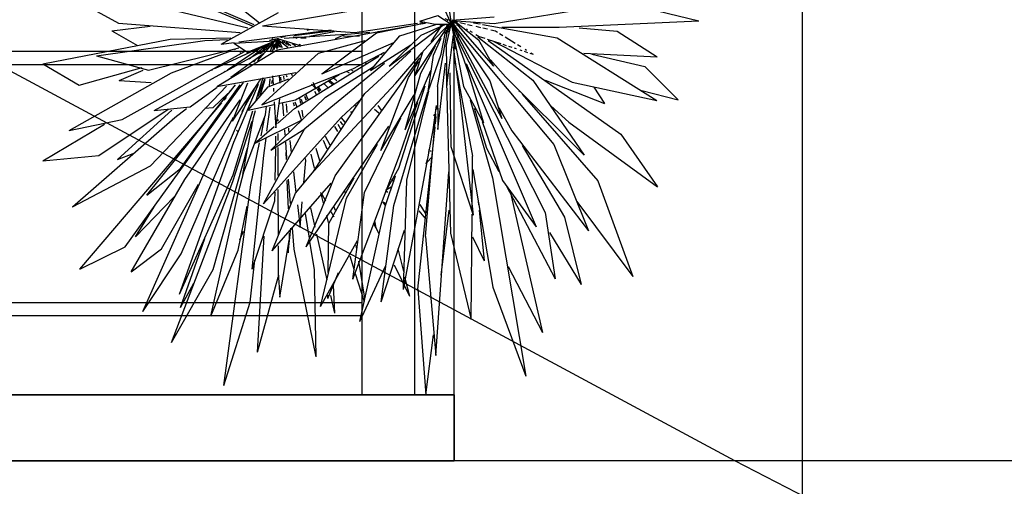
# Model space of a CAD drawing. Extents: x -823 to -754, y -5.1 to 14.4.
# Drawn here: x -786.3 to -785.5, y 7.3 to 7.7 of the extents above; entities that cross this region are included whole.
import ezdxf

# ---------------------------------------------------------------- set-up
doc = ezdxf.new("R2010")
doc.units = 0
doc.header["$MEASUREMENT"] = 0
doc.linetypes.add('GETRENNT', pattern=[31.75, 12.7, -6.35, 0, -6.35, 0, -6.35])
for name, color, linetype in [('SKLOPREZ', 7, 'Continuous'), ('STANDARD', 7, 'Continuous'), ('VYBAVENI', 7, 'Continuous')]:
    doc.layers.add(name, color=color, linetype=linetype)

# ---------------------------------------------------------------- blocks, each defined once
blk = doc.blocks.new('PLN_Yucca-Pot')
at = {"color": 0, "linetype": 'ByBlock'}
for p, q in [((0.01448, 0.25149), (0.17869, 0.20455)), ((0, 0.22954), (0.06627, 0.20521)), ((0.07446, 0.23243), (0.17869, 0.20344)), ((0.13943, 0.22865), (0.18342, 0.20549)), ((0.32954, 0.22412), (0.34278, 0.20464)), ((0.33896, 0.22312), (0.34278, 0.20464)), ((0.47981, 0.21762), (0.54837, 0.20655)), ((0.10958, 0.21275), (0.17396, 0.20259)), ((0.37852, 0.205), (0.4641, 0.2143)), ((0.15179, 0.19358), (0.19923, 0.21117)), ((0.1861, 0.20377), (0.25942, 0.21205)), ((0.31659, 0.20633), (0.33168, 0.20938)), ((0.33168, 0.20938), (0.34278, 0.20464)), ((0.3375, 0.20771), (0.34033, 0.20708)), ((0.33939, 0.20696), (0.34033, 0.20691)), ((0.34317, 0.20696), (0.37837, 0.20867)), ((0.34317, 0.20677), (0.37852, 0.20499)), ((0.34327, 0.2071), (0.34515, 0.20646)), ((0.34327, 0.20695), (0.34609, 0.20582)), ((0.34478, 0.20684), (0.36533, 0.19608)), ((0.06081, 0.20101), (0.09265, 0.20357)), ((0.06627, 0.20521), (0.16734, 0.20013)), ((0.1664, 0.19485), (0.24298, 0.20147)), ((0.1861, 0.20377), (0.26259, 0.20001)), ((0.19807, 0.19045), (0.30727, 0.20354)), ((0.22318, 0.20135), (0.2251, 0.2017)), ((0.26259, 0.20001), (0.31484, 0.2053)), ((0.2806, 0.19987), (0.32146, 0.20547)), ((0.29114, 0.18143), (0.33656, 0.20448)), ((0.30007, 0.19816), (0.32996, 0.20448)), ((0.30917, 0.20377), (0.31484, 0.20445)), ((0.31291, 0.17625), (0.34209, 0.20565)), ((0.31659, 0.20633), (0.32934, 0.20459)), ((0.31673, 0.20549), (0.32051, 0.20587)), ((0.31767, 0.20479), (0.32146, 0.20524)), ((0.3178, 0.19865), (0.33836, 0.20458)), ((0.31957, 0.18972), (0.34209, 0.20565)), ((0.3262, 0.19487), (0.33444, 0.20346)), ((0.32934, 0.20459), (0.34278, 0.20464)), ((0.33129, 0.17031), (0.34022, 0.20302)), ((0.33373, 0.20366), (0.33562, 0.20447)), ((0.33861, 0.1923), (0.34278, 0.20464)), ((0.33867, 0.19938), (0.33907, 0.20131)), ((0.33903, 0.20334), (0.33931, 0.20428)), ((0.34038, 0.20026), (0.34089, 0.20404)), ((0.3406, 0.20237), (0.34087, 0.2014)), ((0.34116, 0.20539), (0.34209, 0.20566)), ((0.34132, 0.20396), (0.34135, 0.20203)), ((0.34153, 0.20543), (0.34209, 0.20447)), ((0.34167, 0.20491), (0.34188, 0.20394)), ((0.34211, 0.20588), (0.34464, 0.2029)), ((0.34222, 0.20592), (0.37478, 0.1734)), ((0.34278, 0.20464), (0.34468, 0.19876)), ((0.34278, 0.20464), (0.34336, 0.20268)), ((0.34278, 0.20464), (0.35668, 0.17873)), ((0.34279, 0.20498), (0.38491, 0.15252)), ((0.34317, 0.20658), (0.34791, 0.20585)), ((0.34317, 0.20537), (0.42799, 0.13823)), ((0.34326, 0.20622), (0.34515, 0.20437)), ((0.34348, 0.2061), (0.3444, 0.20595)), ((0.34348, 0.2056), (0.3444, 0.20538)), ((0.34478, 0.20661), (0.37786, 0.18151)), ((0.34509, 0.2038), (0.34698, 0.20399)), ((0.3498, 0.20556), (0.35454, 0.20483)), ((0.3555, 0.20207), (0.35644, 0.2017)), ((0.35644, 0.20453), (0.3603, 0.20394)), ((0.36117, 0.20545), (0.36211, 0.20555)), ((0.36117, 0.20547), (0.36684, 0.20478)), ((0.36319, 0.2035), (0.36705, 0.2029)), ((0.36873, 0.20456), (0.43072, 0.19705)), ((0.36897, 0.20262), (0.37283, 0.20203)), ((0.37572, 0.20158), (0.37958, 0.20099)), ((0.3848, 0.20305), (0.43249, 0.20308)), ((0.43249, 0.20308), (0.54837, 0.20655)), ((0.4491, 0.20263), (0.48064, 0.20079)), ((0.00362, 0.1827), (0.10945, 0.19632)), ((0.06081, 0.20101), (0.08225, 0.19289)), ((0.10945, 0.19632), (0.15978, 0.19708)), ((0.13812, 0.19568), (0.15697, 0.19627)), ((0.19193, 0.19577), (0.19825, 0.19681)), ((0.19248, 0.18942), (0.19627, 0.1962)), ((0.19384, 0.1958), (0.1948, 0.19669)), ((0.19693, 0.1962), (0.19761, 0.19138)), ((0.19724, 0.19182), (0.19842, 0.19678)), ((0.19842, 0.19678), (0.19937, 0.19682)), ((0.19842, 0.19678), (0.20224, 0.19182)), ((0.19842, 0.19678), (0.21744, 0.19293)), ((0.19867, 0.19622), (0.20706, 0.19198)), ((0.20128, 0.1973), (0.20508, 0.19801)), ((0.20413, 0.19702), (0.25491, 0.19914)), ((0.2116, 0.19742), (0.22218, 0.19759)), ((0.21176, 0.19759), (0.2146, 0.19699)), ((0.21189, 0.19769), (0.21468, 0.19714)), ((0.21193, 0.19843), (0.24487, 0.20116)), ((0.21286, 0.1987), (0.21934, 0.19937)), ((0.21746, 0.19707), (0.22218, 0.19768)), ((0.21841, 0.19698), (0.22218, 0.1972)), ((0.22502, 0.19804), (0.24582, 0.20069)), ((0.22785, 0.20026), (0.2288, 0.20036)), ((0.23539, 0.17731), (0.2806, 0.19987)), ((0.24676, 0.19668), (0.25491, 0.19914)), ((0.25338, 0.19901), (0.27513, 0.20028)), ((0.25338, 0.19808), (0.26662, 0.19829)), ((0.27577, 0.17901), (0.30007, 0.19816)), ((0.28175, 0.20066), (0.28364, 0.20077)), ((0.29114, 0.18143), (0.3178, 0.19865)), ((0.32803, 0.18754), (0.33446, 0.19693)), ((0.33447, 0.18819), (0.33817, 0.2005)), ((0.33925, 0.17089), (0.34468, 0.19876)), ((0.34482, 0.19778), (0.35297, 0.17033)), ((0.3468, 0.19949), (0.34855, 0.19752)), ((0.34697, 0.19765), (0.42094, 0.10065)), ((0.34801, 0.19893), (0.34885, 0.19794)), ((0.35835, 0.20093), (0.36027, 0.20017)), ((0.36314, 0.19902), (0.36602, 0.19788)), ((0.36495, 0.19775), (0.41052, 0.17376)), ((0.36533, 0.19608), (0.37786, 0.18151)), ((0.36602, 0.19788), (0.37071, 0.19686)), ((0.37259, 0.19645), (0.38386, 0.19398)), ((0.37958, 0.20098), (0.38129, 0.20028)), ((0.383, 0.19958), (0.38572, 0.19846)), ((0.38757, 0.19769), (0.39594, 0.19423)), ((0.43072, 0.19705), (0.51357, 0.16249)), ((0.48064, 0.20079), (0.51395, 0.1866)), ((0.04826, 0.18719), (0.13812, 0.19568)), ((0.09135, 0.17934), (0.1664, 0.1916)), ((0.09598, 0.15697), (0.1929, 0.19236)), ((0.14654, 0.18013), (0.1872, 0.19268)), ((0.14807, 0.17022), (0.19807, 0.19045)), ((0.15179, 0.19358), (0.16255, 0.19452)), ((0.15694, 0.17952), (0.1872, 0.1929)), ((0.1621, 0.19409), (0.19641, 0.19555)), ((0.1621, 0.19409), (0.17365, 0.18929)), ((0.16262, 0.19071), (0.16356, 0.19095)), ((0.17365, 0.18929), (0.19641, 0.19555)), ((0.17491, 0.18545), (0.19004, 0.19336)), ((0.18187, 0.18434), (0.19657, 0.19538)), ((0.18247, 0.1888), (0.18909, 0.1934)), ((0.18436, 0.18836), (0.19098, 0.19383)), ((0.18909, 0.19137), (0.19193, 0.19401)), ((0.18909, 0.19326), (0.19004, 0.19355)), ((0.19002, 0.19131), (0.19097, 0.19183)), ((0.19004, 0.19128), (0.19098, 0.19185)), ((0.19004, 0.19115), (0.19098, 0.19154)), ((0.19032, 0.19336), (0.19077, 0.19244)), ((0.19098, 0.19158), (0.1947, 0.19501)), ((0.19287, 0.19292), (0.19382, 0.19366)), ((0.19384, 0.1935), (0.19512, 0.19546)), ((0.19387, 0.19191), (0.19874, 0.19426)), ((0.19437, 0.1899), (0.19681, 0.19372)), ((0.19485, 0.19307), (0.19874, 0.19449)), ((0.19546, 0.19459), (0.1959, 0.19555)), ((0.19588, 0.19076), (0.19647, 0.19363)), ((0.19705, 0.19257), (0.19799, 0.19455)), ((0.19829, 0.19099), (0.19838, 0.19485)), ((0.19857, 0.19174), (0.19931, 0.1956)), ((0.19861, 0.19371), (0.19862, 0.19177)), ((0.19875, 0.19169), (0.19907, 0.19363)), ((0.19878, 0.19581), (0.20018, 0.19194)), ((0.20075, 0.19289), (0.20133, 0.19191)), ((0.20223, 0.19529), (0.20413, 0.19455)), ((0.20357, 0.19523), (0.2045, 0.19441)), ((0.20426, 0.19475), (0.20615, 0.19344)), ((0.2058, 0.1948), (0.20967, 0.19284)), ((0.20691, 0.19386), (0.20774, 0.19289)), ((0.21064, 0.19395), (0.21354, 0.19296)), ((0.21181, 0.19398), (0.21275, 0.19375)), ((0.21558, 0.19306), (0.21746, 0.1926)), ((0.21656, 0.19367), (0.21749, 0.19338)), ((0.2325, 0.18873), (0.27135, 0.19556)), ((0.23539, 0.17731), (0.29498, 0.19448)), ((0.27577, 0.17901), (0.30917, 0.19321)), ((0.31754, 0.17759), (0.32979, 0.1927)), ((0.33861, 0.1923), (0.33925, 0.17089)), ((0.34429, 0.19223), (0.34973, 0.16588)), ((0.34477, 0.19485), (0.34656, 0.19099)), ((0.34479, 0.19469), (0.34645, 0.19084)), ((0.34518, 0.19473), (0.34561, 0.19374)), ((0.37346, 0.19565), (0.48379, 0.14387)), ((0.37818, 0.19508), (0.44315, 0.17272)), ((0.38572, 0.19358), (0.3885, 0.19297)), ((0.39036, 0.19256), (0.39315, 0.19195)), ((0.39501, 0.19155), (0.39687, 0.19114)), ((0.3978, 0.19346), (0.40058, 0.19231)), ((0.39965, 0.19053), (0.40151, 0.19013)), ((0.4043, 0.19078), (0.40523, 0.19039)), ((0.04826, 0.18719), (0.09135, 0.17934)), ((0.0694, 0.15197), (0.17113, 0.18956)), ((0.11055, 0.17787), (0.15978, 0.19001)), ((0.15978, 0.17543), (0.1872, 0.18868)), ((0.16734, 0.18875), (0.16829, 0.18902)), ((0.17018, 0.18956), (0.17113, 0.18983)), ((0.17869, 0.18367), (0.18058, 0.18523)), ((0.18247, 0.1852), (0.18436, 0.18696)), ((0.18342, 0.18838), (0.18625, 0.18956)), ((0.18552, 0.16013), (0.2325, 0.18873)), ((0.21261, 0.1581), (0.28269, 0.18705)), ((0.2465, 0.12098), (0.31673, 0.18608)), ((0.26115, 0.17992), (0.28742, 0.18924)), ((0.27097, 0.16638), (0.30917, 0.18985)), ((0.28458, 0.18784), (0.28553, 0.18823)), ((0.29685, 0.17203), (0.31862, 0.1891)), ((0.31291, 0.17625), (0.31957, 0.18972)), ((0.32354, 0.16757), (0.33447, 0.18819)), ((0.32354, 0.16757), (0.32803, 0.18754)), ((0.37535, 0.18499), (0.388, 0.1756)), ((0.40337, 0.18972), (0.40616, 0.18911)), ((0.40802, 0.1887), (0.4108, 0.1881)), ((0.40895, 0.18887), (0.4108, 0.1881)), ((0.45288, 0.18867), (0.51395, 0.1866)), ((0.4595, 0.18808), (0.50366, 0.18122)), ((0.00362, 0.1827), (0.03379, 0.17107)), ((0.03379, 0.17107), (0.08603, 0.18076)), ((0.14371, 0.17926), (0.14465, 0.17955)), ((0.18552, 0.16013), (0.26115, 0.17992)), ((0.22132, 0.14705), (0.28742, 0.18316)), ((0.23822, 0.16437), (0.27796, 0.18111)), ((0.27135, 0.18336), (0.27229, 0.18317)), ((0.30737, 0.17526), (0.31584, 0.18408)), ((0.33153, 0.14648), (0.3379, 0.18317)), ((0.3385, 0.17988), (0.3423, 0.08924)), ((0.34606, 0.18305), (0.34634, 0.18209)), ((0.35519, 0.18295), (0.41329, 0.09273)), ((0.50366, 0.18122), (0.5313, 0.16298)), ((0.02542, 0.14595), (0.11055, 0.17787)), ((0.06696, 0.17348), (0.08698, 0.17929)), ((0.14807, 0.17022), (0.21367, 0.17799)), ((0.15411, 0.17827), (0.15505, 0.17869)), ((0.18069, 0.16265), (0.18653, 0.17529)), ((0.18241, 0.16489), (0.18801, 0.17456)), ((0.18382, 0.17341), (0.18445, 0.17438)), ((0.19081, 0.16999), (0.208, 0.1745)), ((0.19173, 0.1707), (0.19252, 0.17452)), ((0.19443, 0.17605), (0.19485, 0.17127)), ((0.19977, 0.17594), (0.20031, 0.17208)), ((0.2009, 0.17543), (0.20112, 0.17349)), ((0.20343, 0.17599), (0.2037, 0.17406)), ((0.20579, 0.17646), (0.20614, 0.1755)), ((0.21004, 0.17732), (0.21062, 0.17635)), ((0.21342, 0.16295), (0.2496, 0.17686)), ((0.24487, 0.17499), (0.24771, 0.17355)), ((0.25605, 0.17846), (0.25791, 0.17782)), ((0.26, 0.1792), (0.26095, 0.17886)), ((0.28434, 0.13499), (0.30737, 0.17526)), ((0.30465, 0.14637), (0.3259, 0.17906)), ((0.30465, 0.14637), (0.31754, 0.17759)), ((0.34176, 0.17783), (0.34244, 0.13717)), ((0.34715, 0.17919), (0.36054, 0.13185)), ((0.35668, 0.17873), (0.36954, 0.1501)), ((0.388, 0.1756), (0.45309, 0.13231)), ((0.06696, 0.17348), (0.09347, 0.17244)), ((0.07191, 0.08171), (0.17018, 0.17239)), ((0.09004, 0.11034), (0.16356, 0.17115)), ((0.09285, 0.12649), (0.156, 0.17039)), ((0.11789, 0.125), (0.16734, 0.1711)), ((0.12599, 0.1591), (0.14843, 0.16995)), ((0.16114, 0.15109), (0.18308, 0.17263)), ((0.16114, 0.15109), (0.17371, 0.17229)), ((0.16217, 0.13952), (0.18258, 0.17146)), ((0.16921, 0.15644), (0.17939, 0.16885)), ((0.1741, 0.15724), (0.19081, 0.16999)), ((0.18308, 0.17263), (0.18363, 0.17362)), ((0.18384, 0.16457), (0.18833, 0.17408)), ((0.1937, 0.17186), (0.19429, 0.17377)), ((0.19502, 0.16936), (0.19519, 0.16745)), ((0.22683, 0.17157), (0.23057, 0.1689)), ((0.22776, 0.17269), (0.23057, 0.1689)), ((0.22828, 0.12325), (0.29685, 0.17203)), ((0.23134, 0.169), (0.23305, 0.16705)), ((0.23164, 0.16981), (0.23353, 0.16792)), ((0.23258, 0.16967), (0.23447, 0.16801)), ((0.23731, 0.17166), (0.24015, 0.16967)), ((0.24109, 0.17392), (0.24487, 0.17189)), ((0.24109, 0.17302), (0.24393, 0.17131)), ((0.2992, 0.12521), (0.32112, 0.17054)), ((0.33129, 0.17031), (0.33153, 0.14648)), ((0.35297, 0.17033), (0.36954, 0.1501)), ((0.37478, 0.1734), (0.38491, 0.15252)), ((0.41052, 0.17376), (0.45309, 0.13231)), ((0.42073, 0.17374), (0.47014, 0.16092)), ((0.44315, 0.17272), (0.51357, 0.16249)), ((0.46133, 0.16991), (0.47014, 0.16092)), ((0.11835, 0.07788), (0.17535, 0.16518)), ((0.1451, 0.15868), (0.15712, 0.16647)), ((0.15411, 0.16272), (0.156, 0.16419)), ((0.15896, 0.16766), (0.15989, 0.16826)), ((0.19304, 0.13509), (0.23822, 0.16437)), ((0.19697, 0.14737), (0.2005, 0.16345)), ((0.21685, 0.1638), (0.2176, 0.16095)), ((0.22087, 0.16489), (0.22188, 0.16295)), ((0.22117, 0.16473), (0.22239, 0.1628)), ((0.22181, 0.16615), (0.22366, 0.1632)), ((0.22828, 0.12325), (0.27097, 0.16638)), ((0.22932, 0.16765), (0.23098, 0.16571)), ((0.28434, 0.13499), (0.31209, 0.16563)), ((0.29499, 0.10462), (0.32336, 0.1673)), ((0.30595, 0.11852), (0.32405, 0.16768)), ((0.34973, 0.16588), (0.36103, 0.09915)), ((0.39899, 0.16813), (0.39993, 0.16742)), ((0.40182, 0.16597), (0.46471, 0.11809)), ((0.5011, 0.16796), (0.5313, 0.16298)), ((0.03433, 0.06938), (0.15222, 0.16124)), ((0.04995, 0.13223), (0.10778, 0.15779)), ((0.09598, 0.15697), (0.12599, 0.1591)), ((0.11327, 0.15321), (0.1228, 0.15819)), ((0.1216, 0.11897), (0.16734, 0.16298)), ((0.13809, 0.15825), (0.1451, 0.15868)), ((0.1741, 0.15724), (0.19566, 0.16037)), ((0.18839, 0.15456), (0.18937, 0.15931)), ((0.18974, 0.14555), (0.1923, 0.15891)), ((0.1957, 0.16171), (0.19697, 0.14737)), ((0.19851, 0.14985), (0.21261, 0.15809)), ((0.20034, 0.16105), (0.21342, 0.16295)), ((0.20259, 0.16088), (0.20338, 0.15409)), ((0.20562, 0.16061), (0.2063, 0.15581)), ((0.21157, 0.16143), (0.2122, 0.1595)), ((0.21291, 0.16187), (0.21452, 0.15894)), ((0.21804, 0.16319), (0.21891, 0.16127)), ((0.2515, 0.15314), (0.26662, 0.16248)), ((0.26285, 0.15988), (0.26379, 0.15931)), ((0.28179, 0.15975), (0.28465, 0.15715)), ((0.2998, 0.13221), (0.31506, 0.16158)), ((0.32786, 0.14632), (0.3306, 0.15976)), ((0.33051, 0.15802), (0.33063, 0.15899)), ((0.33088, 0.15751), (0.33104, 0.15848)), ((0.35851, 0.16296), (0.37715, 0.11987)), ((0.36178, 0.15828), (0.37202, 0.13626)), ((0.3822, 0.1587), (0.39318, 0.14577)), ((0.42546, 0.15958), (0.4404, 0.15054)), ((0.0281, 0.1038), (0.11327, 0.15321)), ((0.06552, 0.1299), (0.1107, 0.15721)), ((0.14332, 0.13097), (0.16206, 0.15335)), ((0.16165, 0.12146), (0.17799, 0.15681)), ((0.16958, 0.12164), (0.18839, 0.15456)), ((0.16958, 0.12164), (0.17844, 0.15315)), ((0.17844, 0.15315), (0.18024, 0.15696)), ((0.18478, 0.14293), (0.18806, 0.15355)), ((0.18693, 0.10542), (0.2515, 0.15314)), ((0.21559, 0.15699), (0.21827, 0.15211)), ((0.21859, 0.15715), (0.2196, 0.15331)), ((0.25147, 0.15303), (0.25429, 0.15054)), ((0.25905, 0.15645), (0.26, 0.15579)), ((0.27086, 0.11173), (0.3009, 0.15288)), ((0.27894, 0.15772), (0.28274, 0.15579)), ((0.32146, 0.08735), (0.33014, 0.15511)), ((0.32859, 0.15404), (0.3288, 0.15502)), ((0.32964, 0.14972), (0.33026, 0.15361)), ((0.00359, 0.12918), (0.05483, 0.14953)), ((0.02542, 0.14595), (0.0694, 0.15197)), ((0.16145, 0.11773), (0.1773, 0.15107)), ((0.17945, 0.1387), (0.2184, 0.15162)), ((0.17945, 0.1387), (0.19569, 0.1482)), ((0.18693, 0.10542), (0.22132, 0.14705)), ((0.19304, 0.13509), (0.22124, 0.1469)), ((0.19873, 0.15206), (0.19873, 0.15109)), ((0.20753, 0.14716), (0.20767, 0.1462)), ((0.22229, 0.08167), (0.29107, 0.1483)), ((0.24593, 0.14821), (0.24841, 0.14532)), ((0.24849, 0.14942), (0.25106, 0.14648)), ((0.25055, 0.15097), (0.25244, 0.14909)), ((0.31507, 0.0583), (0.32933, 0.14777)), ((0.3684, 0.151), (0.38533, 0.11831)), ((0.4404, 0.15054), (0.51405, 0.11483)), ((0.16451, 0.14613), (0.16547, 0.14534)), ((0.18719, 0.1322), (0.18901, 0.14173)), ((0.19704, 0.13792), (0.19715, 0.14275)), ((0.19875, 0.14431), (0.19876, 0.14044)), ((0.20428, 0.14632), (0.20461, 0.14341)), ((0.20767, 0.1462), (0.20784, 0.14524)), ((0.23803, 0.14284), (0.242, 0.13808)), ((0.30315, 0.05818), (0.32786, 0.14632)), ((0.39318, 0.14577), (0.45687, 0.09062)), ((0.48379, 0.14387), (0.51405, 0.11483)), ((0.11715, 0.05552), (0.16217, 0.13952)), ((0.14509, 0.06913), (0.17351, 0.13626)), ((0.17645, 0.11588), (0.18359, 0.13906)), ((0.19878, 0.13656), (0.19882, 0.12107)), ((0.20506, 0.13953), (0.20608, 0.1308)), ((0.20869, 0.14045), (0.20988, 0.13373)), ((0.2303, 0.13612), (0.23337, 0.12935)), ((0.23641, 0.14059), (0.23946, 0.13577)), ((0.25577, 0.10868), (0.28166, 0.13841)), ((0.34244, 0.13717), (0.36103, 0.09915)), ((0.37203, 0.13626), (0.38228, 0.12329)), ((0.40185, 0.13766), (0.43702, 0.09816)), ((0.42799, 0.13823), (0.45687, 0.09062)), ((0.00359, 0.12918), (0.04995, 0.13223)), ((0.06552, 0.1299), (0.07853, 0.13321)), ((0.08674, 0.04594), (0.14332, 0.13097)), ((0.17739, 0.06934), (0.18719, 0.1322)), ((0.19658, 0.11862), (0.19699, 0.13599)), ((0.20539, 0.13387), (0.20563, 0.12999)), ((0.22608, 0.13294), (0.22907, 0.12521)), ((0.26095, 0.06389), (0.2998, 0.13221)), ((0.32236, 0.12809), (0.32712, 0.13155)), ((0.32343, 0.13051), (0.32364, 0.13149)), ((0.32407, 0.13345), (0.3245, 0.13541)), ((0.3252, 0.13474), (0.32615, 0.13476)), ((0.36012, 0.10174), (0.36054, 0.13185)), ((0.0281, 0.1038), (0.09285, 0.12649)), ((0.21343, 0.11135), (0.23164, 0.12591)), ((0.22031, 0.11705), (0.22188, 0.12944)), ((0.22156, 0.13042), (0.22187, 0.12944)), ((0.28836, 0.1125), (0.2992, 0.12521)), ((0.322, 0.12761), (0.32342, 0.13051)), ((0.09004, 0.11034), (0.11789, 0.125)), ((0.11715, 0.05552), (0.16165, 0.12146)), ((0.16573, 0.11122), (0.17089, 0.12382)), ((0.21176, 0.12318), (0.2138, 0.11166)), ((0.22229, 0.08167), (0.2465, 0.12098)), ((0.24114, 0.09463), (0.26208, 0.11986)), ((0.28828, 0.1046), (0.29637, 0.12102)), ((0.33005, 0.02165), (0.34088, 0.12309)), ((0.36068, 0.12434), (0.37741, 0.05939)), ((0.37715, 0.11987), (0.4047, 0.01033)), ((0.07685, 0.06785), (0.1216, 0.11897)), ((0.10221, 0.08069), (0.13293, 0.11632)), ((0.1105, 0.02897), (0.16145, 0.11773)), ((0.15393, 0.00526), (0.17645, 0.11588)), ((0.19411, 0.07947), (0.24298, 0.1169)), ((0.20632, 0.11834), (0.20725, 0.1028)), ((0.20742, 0.11916), (0.209, 0.10557)), ((0.28809, 0.113), (0.29291, 0.11485)), ((0.29309, 0.11916), (0.29498, 0.11769)), ((0.30315, 0.05818), (0.30595, 0.11852)), ((0.38533, 0.11831), (0.41329, 0.09273)), ((0.38843, 0.11552), (0.42919, 0.06398)), ((0.46471, 0.11809), (0.49368, 0.06529)), ((0.08043, 0.08724), (0.11255, 0.10941)), ((0.14312, 0.04352), (0.16573, 0.11122)), ((0.19411, 0.07947), (0.21343, 0.11135)), ((0.19631, 0.10704), (0.19642, 0.11187)), ((0.19884, 0.11332), (0.19891, 0.08813)), ((0.2343, 0.11168), (0.23655, 0.10588)), ((0.23447, 0.11111), (0.23542, 0.11096)), ((0.23514, 0.11109), (0.23824, 0.10715)), ((0.25413, 0.11253), (0.25474, 0.11156)), ((0.26095, 0.06389), (0.27086, 0.11173)), ((0.28887, 0.11263), (0.28985, 0.11164)), ((0.39257, 0.10997), (0.41852, 0.03449)), ((0.08043, 0.08724), (0.09596, 0.1039)), ((0.16585, 0.07997), (0.17335, 0.10424)), ((0.17739, 0.06934), (0.19631, 0.10704)), ((0.21499, 0.10495), (0.2172, 0.09247)), ((0.2172, 0.09247), (0.21899, 0.1066)), ((0.23407, 0.04881), (0.25577, 0.10868)), ((0.24534, 0.10387), (0.24629, 0.10189)), ((0.267, 0.04043), (0.28828, 0.1046)), ((0.28455, 0.05131), (0.29499, 0.10462)), ((0.28609, 0.10645), (0.28779, 0.1045)), ((0.28639, 0.10653), (0.28829, 0.10564)), ((0.31664, 0.10516), (0.32106, 0.10028)), ((0.36513, 0.10686), (0.36543, 0.10493)), ((0.4472, 0.10678), (0.49368, 0.06529)), ((0.22142, 0.10016), (0.22465, 0.08658)), ((0.22595, 0.10321), (0.22958, 0.09258)), ((0.23917, 0.09911), (0.24066, 0.09525)), ((0.24289, 0.10125), (0.24521, 0.0983)), ((0.31578, 0.10156), (0.32146, 0.09716)), ((0.33435, 0.06606), (0.34115, 0.10193)), ((0.35927, 0.04152), (0.36009, 0.09979)), ((0.36586, 0.10204), (0.37007, 0.07405)), ((0.42094, 0.10065), (0.4292, 0.06398)), ((0.43702, 0.09816), (0.45076, 0.06095)), ((0.24063, 0.06761), (0.24114, 0.09463)), ((0.27799, 0.09497), (0.28028, 0.09223)), ((0.2784, 0.09469), (0.28262, 0.08895)), ((0.27906, 0.09605), (0.28028, 0.09223)), ((0.1671, 0.08557), (0.17034, 0.09045)), ((0.18197, 0.02364), (0.18742, 0.08754)), ((0.20733, 0.07835), (0.20943, 0.09209)), ((0.20807, 0.08921), (0.2083, 0.08532)), ((0.21057, 0.09199), (0.21192, 0.08035)), ((0.2309, 0.08871), (0.23949, 0.06356)), ((0.28455, 0.05131), (0.30397, 0.09088)), ((0.32146, 0.08735), (0.33005, 0.02165)), ((0.3423, 0.08924), (0.35927, 0.04152)), ((0.36053, 0.08728), (0.37007, 0.07405)), ((0.42454, 0.08967), (0.45076, 0.06095)), ((0.03433, 0.06938), (0.07191, 0.08171)), ((0.1178, 0.04816), (0.13811, 0.08627)), ((0.19893, 0.08232), (0.19898, 0.06489)), ((0.20049, 0.0539), (0.2083, 0.08532)), ((0.22512, 0.08464), (0.22881, 0.06912)), ((0.23407, 0.04881), (0.26504, 0.08515)), ((0.26348, 0.08248), (0.26397, 0.08054)), ((0.07685, 0.06785), (0.10221, 0.08069)), ((0.08674, 0.04594), (0.11835, 0.07788)), ((0.14312, 0.04352), (0.16585, 0.07997)), ((0.20724, 0.07932), (0.20733, 0.07835)), ((0.21192, 0.08035), (0.23042, 0.02105)), ((0.25843, 0.07668), (0.26216, 0.06892)), ((0.29848, 0.08059), (0.30302, 0.0681)), ((0.17582, 0.05118), (0.17961, 0.0744)), ((0.26566, 0.07376), (0.27075, 0.05342)), ((0.267, 0.04043), (0.28823, 0.07106)), ((0.29528, 0.07174), (0.30801, 0.05442)), ((0.38995, 0.07094), (0.41852, 0.03449)), ((0.1105, 0.02897), (0.14509, 0.06913)), ((0.19901, 0.06751), (0.20049, 0.0539)), ((0.22881, 0.06912), (0.23042, 0.02105)), ((0.24035, 0.05313), (0.24915, 0.06751)), ((0.2631, 0.06699), (0.27056, 0.05148)), ((0.1178, 0.04816), (0.12905, 0.0616)), ((0.18197, 0.02364), (0.19898, 0.06489)), ((0.24477, 0.06059), (0.24577, 0.04519)), ((0.30409, 0.06517), (0.308, 0.05442)), ((0.24035, 0.05313), (0.24039, 0.05507)), ((0.24246, 0.05486), (0.24577, 0.04519)), ((0.31507, 0.0583), (0.32183, 0)), ((0.37741, 0.05939), (0.4047, 0.01033)), ((0.15393, 0.00526), (0.17582, 0.05118)), ((0.32183, 0), (0.3281, 0.03308))]:
    blk.add_line(p, q, dxfattribs=at)

msp = doc.modelspace()

# ---------------------------------------------------------------- linework, layer by layer
at = {"layer": 'SKLOPREZ', "color": 7, "linetype": 'Continuous'}
for p, q in [((-790.15269, 7.4), (-785.94269, 7.4)), ((-785.94269, 7.4), (-785.94269, 7.35)), ((-785.94269, 7.35), (-790.15269, 7.35))]:
    msp.add_line(p, q, dxfattribs=at)
at = {"layer": 'STANDARD', "color": 7, "linetype": 'Continuous'}
for p, q in [((-785.67884, 4.8), (-785.67884, 11)), ((-786.01269, 8.3), (-786.01269, 7.4)), ((-785.97269, 8.3), (-785.97269, 7.4)), ((-785.94269, 7.35), (-785.94269, 8.3)), ((-786.93519, 7.66), (-786.01269, 7.66)), ((-786.93519, 7.65), (-786.01269, 7.65)), ((-786.93519, 7.47), (-786.01269, 7.47)), ((-786.93519, 7.46), (-786.01269, 7.46)), ((-785.94269, 7.4), (-790.15269, 7.4)), ((-790.15269, 7.35), (-785.94269, 7.35)), ((-785.34269, 7.35), (-785.94269, 7.35))]:
    msp.add_line(p, q, dxfattribs=at)
at = {"layer": 'STANDARD', "color": 7, "linetype": 'GETRENNT'}
for p, q in [((-785.73005, 7.35), (-787.49769, 8.3)), ((-785.04919, 7), (-785.73005, 7.35))]:
    msp.add_line(p, q, dxfattribs=at)

# ---------------------------------------------------------------- block references
at = {"layer": 'VYBAVENI', "color": 72, "linetype": 'Continuous', "xscale": 0.9118012530380303, "yscale": 1.370769495095879}
msp.add_blockref('PLN_YUCCA-POT', (-786.2575, 7.4), dxfattribs=at)

doc.saveas('drawing.dxf')
